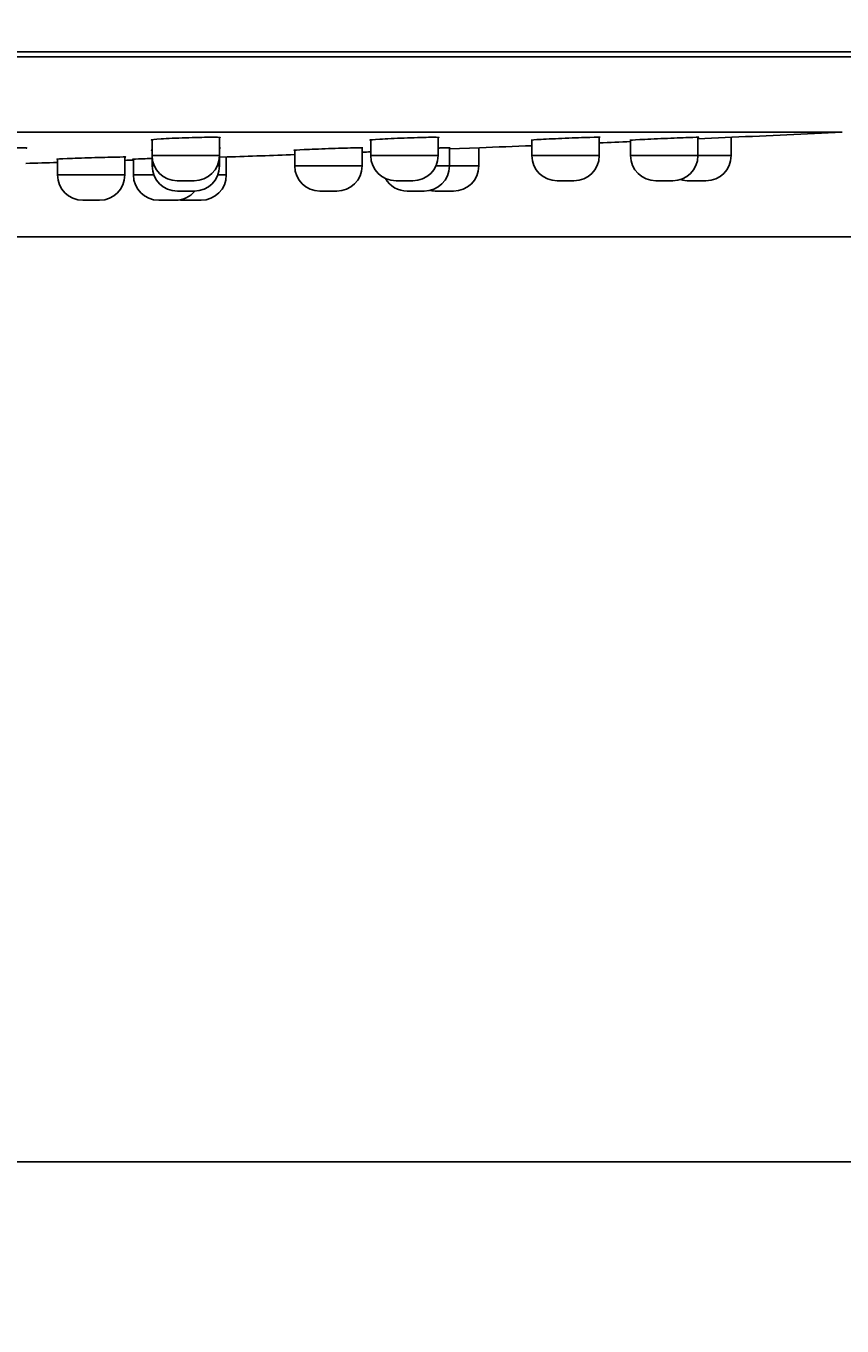
# Model space of a CAD drawing. Units: millimetres. Extents: x 7 to 203, y 4 to 291.
# Drawn here: x 151 to 175, y 51 to 90 of the extents above; entities that cross this region are included whole.
import ezdxf
from ezdxf.enums import TextEntityAlignment as Align

# ---------------------------------------------------------------- set-up
doc = ezdxf.new("R2010")
doc.units = ezdxf.units.MM
doc.layers.add('Layer1', color=7, linetype='Continuous')
doc.layers.add('Layer3', color=7, linetype='Continuous')
doc.styles.add('SEACAD_Arial', font='arial.ttf')
doc.dimstyles.get("Standard").update_dxf_attribs({"dimtxt": 0.18, "dimasz": 0.18, "dimexe": 0.18, "dimexo": 0.0625, "dimgap": 0.09, "dimtad": 0, "dimtih": 1, "dimtoh": 1, "dimdec": 4, "dimzin": 0, "dimdsep": 46, "dimtxsty": 'Standard', "dimcen": 0.09, "dimadec": 0, "dimazin": 0, "dimtfac": 1, "dimtdec": 4, "dimtofl": 0, "dimtmove": 0, "dimatfit": 3, "dimfxl": 0, "dimtolj": 1, "dimtzin": 0, "dimarcsym": 0})

# ---------------------------------------------------------------- blocks, each defined once
blk = doc.blocks.new('DMBLK6')
at = {"layer": 'Layer3', "linetype": 'Continuous'}
for points in [[(196.206, 114.951), (194.206, 114.951), (195.206, 108.951)], [(196.206, 77.651), (195.206, 83.651), (194.206, 77.651)]]:
    blk.add_hatch(color=7, dxfattribs=at).paths.add_polyline_path(points)
at = {"layer": 'Layer3', "color": 7, "linetype": 'Continuous'}
for p, q in [((195.206, 108.951), (195.206, 120.951)), ((111.893, 108.951), (198.206, 108.951)), ((106.393, 83.651), (198.206, 83.651)), ((195.206, 71.651), (195.206, 83.651))]:
    blk.add_line(p, q, dxfattribs=at)
at = {"layer": 'Layer3', "color": 7, "linetype": 'Continuous', "style": 'SEACAD_Arial'}
blk.add_text('51', height=6, dxfattribs=at).set_placement((190.51, 99.301), align=Align.TOP_LEFT)
blk = doc.blocks.new('DMBLK8')
at = {"layer": 'Layer3', "linetype": 'Continuous'}
for points in [[(34.737, 55.186), (34.737, 57.186), (28.737, 56.186)], [(177.548, 55.186), (183.548, 56.186), (177.548, 57.186)]]:
    blk.add_hatch(color=7, dxfattribs=at).paths.add_polyline_path(points)
at = {"layer": 'Layer3', "color": 7, "linetype": 'Continuous'}
for p, q in [((28.737, 89.149), (28.737, 53.186)), ((183.548, 89.149), (183.548, 53.186)), ((28.737, 56.186), (93.138, 56.186)), ((119.147, 56.186), (183.548, 56.186))]:
    blk.add_line(p, q, dxfattribs=at)
at = {"layer": 'Layer3', "color": 7, "linetype": 'Continuous', "style": 'SEACAD_Arial'}
for s, p in [('Ø', (95.238, 59.186)), ('310', (102.96, 59.186))]:
    blk.add_text(s, height=6, dxfattribs=at).set_placement(p, align=Align.TOP_LEFT)

msp = doc.modelspace()

# ---------------------------------------------------------------- linework, layer by layer
at = {"layer": 'Layer1', "color": 7, "linetype": 'Continuous'}
for p, q in [((183.54845, 89.14869), (28.73706, 89.14869)), ((183.39848, 89.00131), (28.88704, 89.00131)), ((175.43631, 86.75788), (36.8492, 86.75788)), ((154.93565, 86.06619), (154.93565, 86.53876)), ((156.93565, 86.605), (156.93565, 86.06619)), ((161.43441, 86.06619), (161.43441, 86.53305)), ((163.43441, 86.60801), (163.43441, 86.06619)), ((166.22278, 86.06619), (166.22278, 86.52834)), ((168.22278, 86.60975), (168.22278, 86.06619)), ((169.15526, 86.06619), (169.15526, 86.52477)), ((171.15526, 86.61016), (171.15526, 86.06619)), ((171.15529, 86.56638), (172.16776, 86.6103)), ((172.14276, 86.60921), (172.14276, 86.06619)), ((156.93922, 86.29659), (156.93922, 85.75953)), ((159.17508, 85.75953), (159.17508, 86.2261)), ((161.17508, 86.29814), (161.17508, 85.75953)), ((163.7692, 86.29851), (163.7692, 85.75953)), ((163.76961, 86.2642), (164.66776, 86.29865)), ((164.64276, 86.29769), (164.64276, 85.75953)), ((152.12739, 85.49048), (152.12739, 85.96149)), ((154.12739, 86.02414), (154.12739, 85.49048)), ((154.38314, 85.49048), (154.38314, 85.9588)), ((154.93565, 86.06619), (156.93565, 86.06619)), ((154.93922, 85.75953), (154.93922, 85.99308)), ((154.93922, 85.75953), (155.0012, 85.75953)), ((156.87009, 85.75953), (156.93922, 85.75953)), ((156.94028, 86.01701), (157.16776, 86.02459)), ((157.14276, 86.02376), (157.14276, 85.49048)), ((159.17508, 85.75953), (161.17508, 85.75953)), ((161.43441, 86.06619), (163.43441, 86.06619)), ((163.36885, 85.75953), (163.7692, 85.75953)), ((163.7692, 85.75953), (164.64276, 85.75953)), ((166.22278, 86.06619), (168.22278, 86.06619)), ((169.15526, 86.06619), (171.15526, 86.06619)), ((171.15526, 86.06619), (172.14276, 86.06619)), ((152.12739, 85.49048), (154.12739, 85.49048)), ((154.38314, 85.49048), (154.98914, 85.49048)), ((156.18565, 85.31619), (155.68565, 85.31619)), ((156.88929, 85.49048), (157.14276, 85.49048)), ((162.68441, 85.31619), (162.18441, 85.31619)), ((167.47278, 85.31619), (166.97278, 85.31619)), ((170.40526, 85.31619), (169.90526, 85.31619)), ((171.39276, 85.31619), (170.89276, 85.31619)), ((156.18922, 85.00953), (155.68922, 85.00953)), ((160.42508, 85.00953), (159.92508, 85.00953)), ((163.0192, 85.00953), (162.5192, 85.00953)), ((163.89276, 85.00953), (163.39276, 85.00953)), ((153.37739, 84.74048), (152.87739, 84.74048)), ((155.63314, 84.74048), (155.13314, 84.74048)), ((156.39276, 84.74048), (155.89276, 84.74048))]:
    msp.add_line(p, q, dxfattribs=at)
for centre, radius, start, end in [((106.14276, 1585.15649), 1500, 272.37195957, 272.40760883), ((106.14276, 1585.15649), 1500, 272.52265076, 272.64776112), ((106.14276, 1585.15649), 1500, 271.94934079, 272.02610787), ((106.14276, 1585.15649), 1500, 272.10255186, 272.11246407), ((106.14276, 1585.15649), 1500, 272.23602689, 272.29550178), ((106.14276, 1585.15649), 1500, 271.72094863, 271.75675877), ((106.14276, 1585.15649), 1500, 271.83319065, 271.84296486), ((155.68565, 86.06619), 0.75, 180, 270), ((155.68922, 85.75953), 0.75, 180, 270), ((156.18565, 86.06619), 0.75, 270, 0), ((156.18922, 85.75953), 0.75, 270, 0), ((159.92508, 85.75953), 0.75, 180, 270), ((160.42508, 85.75953), 0.75, 270, 0), ((162.18441, 86.06619), 0.75, 180, 270), ((162.68441, 86.06619), 0.75, 270, 0), ((163.0192, 85.75953), 0.75, 270, 0), ((163.89276, 85.75953), 0.75, 270, 0), ((166.97278, 86.06619), 0.75, 180, 270), ((167.47278, 86.06619), 0.75, 270, 0), ((169.90526, 86.06619), 0.75, 180, 270), ((170.40526, 86.06619), 0.75, 270, 0), ((171.39276, 86.06619), 0.75, 270, 0), ((152.87739, 85.49048), 0.75, 180, 270), ((153.37739, 85.49048), 0.75, 270, 0), ((155.13314, 85.49048), 0.75, 180, 270), ((156.39276, 85.49048), 0.75, 270, 0), ((162.5192, 85.75953), 0.75, 209.893035, 270), ((170.89276, 86.06619), 0.75, 251.034584, 270), ((155.63314, 85.49048), 0.75, 270, 320.140079), ((163.39276, 85.75953), 0.75, 255.579517, 270), ((155.89276, 85.49048), 0.75, 260.033351, 270)]:
    msp.add_arc(centre, radius, start, end, dxfattribs=at)
for points, knots in [([(154.93258, 86.5267), (154.91874, 86.52806), (154.91129, 86.52968), (154.90827, 86.53891), (155.01496, 86.5499), (155.20478, 86.56159)], [0, 0, 0, 0, 0.20011211, 0.20011211, 1, 1, 1, 1]), ([(155.20478, 86.56159), (155.39461, 86.57328), (155.65937, 86.58517), (156.19426, 86.60307), (156.46299, 86.60898), (156.84469, 86.61121), (156.95824, 86.60761), (156.96126, 86.59809), (156.95347, 86.59576), (156.93793, 86.59323)], [0, 0, 0, 0, 0.30529181, 0.30529181, 0.61058363, 0.61058363, 0.91587544, 0.91587544, 1, 1, 1, 1]), ([(161.43136, 86.52364), (161.41747, 86.52454), (161.41002, 86.52571), (161.40715, 86.53287), (161.51401, 86.54268), (161.70396, 86.554)], [0, 0, 0, 0, 0.20051337, 0.20051337, 1, 1, 1, 1]), ([(161.70396, 86.554), (161.8939, 86.56532), (162.15871, 86.57766), (162.69353, 86.59785), (162.96215, 86.60558), (163.34366, 86.61178), (163.45713, 86.61031), (163.45999, 86.60293), (163.45219, 86.60103), (163.43665, 86.59888)], [0, 0, 0, 0, 0.305330878, 0.305330878, 0.610661757, 0.610661757, 0.915992635, 0.915992635, 1, 1, 1, 1]), ([(166.49288, 86.54677), (166.68299, 86.55737), (166.94789, 86.56981), (167.48264, 86.59167), (167.75114, 86.601), (168.13236, 86.61097), (168.24568, 86.61166), (168.24777, 86.60769), (168.24778, 86.60766), (168.24778, 86.60762)], [0, 0, 0, 0, 0.33226386, 0.33226386, 0.66452772, 0.66452772, 0.99679157, 0.99679157, 1, 1, 1, 1]), ([(169.42602, 86.54011), (169.61634, 86.5497), (169.88137, 86.56185), (170.41608, 86.58471), (170.68442, 86.59535), (171.06527, 86.60879), (171.17838, 86.61163), (171.18074, 86.60914), (171.17292, 86.60825), (171.15743, 86.60705)], [0, 0, 0, 0, 0.30546425, 0.30546425, 0.6109285, 0.6109285, 0.91639275, 0.91639275, 1, 1, 1, 1]), ([(149.46842, 86.25606), (149.66064, 86.26641), (149.92681, 86.27689), (150.46172, 86.29256), (150.72905, 86.29766), (151.10603, 86.29938), (151.21628, 86.29606), (151.21505, 86.2876), (151.20713, 86.28563), (151.19216, 86.28349)], [0, 0, 0, 0, 0.30650266, 0.30650266, 0.61300533, 0.61300533, 0.91950799, 0.91950799, 1, 1, 1, 1]), ([(154.9325, 86.22224), (154.92022, 86.22305), (154.914, 86.22409), (154.91444, 86.22657), (154.92081, 86.228), (154.93297, 86.2296)], [0, 0, 0, 0, 0.50544261, 0.50544261, 1, 1, 1, 1]), ([(156.93982, 86.29679), (156.95612, 86.29593), (156.96449, 86.29477), (156.96395, 86.29194), (156.95603, 86.29032), (156.94104, 86.2885)], [0, 0, 0, 0, 0.51487736, 0.51487736, 1, 1, 1, 1]), ([(159.15008, 86.22238), (159.15008, 86.2224), (159.15008, 86.22241), (159.15096, 86.22597), (159.26099, 86.23343), (159.45326, 86.24286)], [0, 0, 0, 0, 0.0040771, 0.0040771, 1, 1, 1, 1]), ([(159.45326, 86.24286), (159.64552, 86.25229), (159.91168, 86.2633), (160.44648, 86.28255), (160.71373, 86.29072), (161.08988, 86.29931), (161.20006, 86.29982), (161.20008, 86.29628)], [0, 0, 0, 0, 0.33381924, 0.33381924, 0.66763848, 0.66763848, 1, 1, 1, 1]), ([(163.43572, 86.2897), (163.45664, 86.29037), (163.4768, 86.29101), (163.6839, 86.29744), (163.79419, 86.29985), (163.7942, 86.29806)], [0, 0, 0, 0, 0.09337995, 0.09337995, 1, 1, 1, 1]), ([(152.10239, 85.95829), (152.10239, 85.95833), (152.10241, 85.95837), (152.10531, 85.96156), (152.21731, 85.96809), (152.411, 85.97632)], [0, 0, 0, 0, 0.01345831, 0.01345831, 1, 1, 1, 1]), ([(152.411, 85.97632), (152.60469, 85.98455), (152.87168, 85.99412), (153.40648, 86.01081), (153.67289, 86.01786), (154.04441, 86.02518), (154.1523, 86.02557), (154.15239, 86.02253)], [0, 0, 0, 0, 0.334867978, 0.334867978, 0.669735955, 0.669735955, 1, 1, 1, 1]), ([(154.35815, 85.95674), (154.35814, 85.95676), (154.35816, 85.95678), (154.36078, 85.95844), (154.47253, 85.96364), (154.66605, 85.9711)], [0, 0, 0, 0, 0.01217382, 0.01217382, 1, 1, 1, 1])]:
    msp.add_open_spline(points, degree=3, knots=knots, dxfattribs=at)
for points in [[(166.19778, 86.52406), (166.19788, 86.528), (166.30471, 86.53626), (166.49288, 86.54677)], [(166.21974, 86.52186), (166.21273, 86.52207), (166.20735, 86.52235), (166.20368, 86.5227)], [(169.13026, 86.52206), (169.13036, 86.52406), (169.23745, 86.53062), (169.42602, 86.54011)], [(169.15224, 86.52142), (169.14514, 86.52137), (169.13972, 86.5214), (169.13604, 86.5215)], [(159.17233, 86.22043), (159.16442, 86.22064), (159.15857, 86.22092), (159.15486, 86.22128)], [(161.20003, 86.29614), (161.19931, 86.29521), (161.19141, 86.29403), (161.1769, 86.29263)], [(163.79415, 86.29798), (163.79343, 86.2975), (163.78554, 86.29675), (163.77101, 86.29575)], [(152.12492, 85.95658), (152.11636, 85.95677), (152.11019, 85.95704), (152.10649, 85.95739)], [(154.15223, 86.02232), (154.15105, 86.02152), (154.1431, 86.02052), (154.1289, 86.01933)], [(154.38064, 85.95626), (154.37216, 85.95621), (154.36602, 85.95624), (154.36232, 85.95636)], [(154.66605, 85.9711), (154.74621, 85.97419), (154.83897, 85.9776), (154.93914, 85.98117)]]:
    msp.add_open_spline(points, degree=3, dxfattribs=at)

# ---------------------------------------------------------------- dimensions: what is measured, and where the dimension line sits
at = {"layer": 'Layer3', "color": 7, "linetype": 'Continuous'}
for base, p1, p2, angle, text, picture, middle, dimtype in [((195.20602, 108.95131), (106.39276, 83.65131), (111.89276, 108.95131), 90, '\\A1;<>', 'DMBLK6', (195.20602, 96.30131), 160), ((28.73706, 56.18611), (28.73706, 89.14869), (183.54845, 89.14869), 0, '\\A1;Ø <>', 'DMBLK8', (106.14276, 56.18611), 161)]:
    dim = msp.add_linear_dim(base=base, p1=p1, p2=p2, angle=angle, text=text, dimstyle='Standard', dxfattribs=at)
    dim.commit()
    dim.dimension.update_dxf_attribs({"geometry": picture, "text_midpoint": middle, "dimtype": dimtype})

doc.saveas('drawing.dxf')
